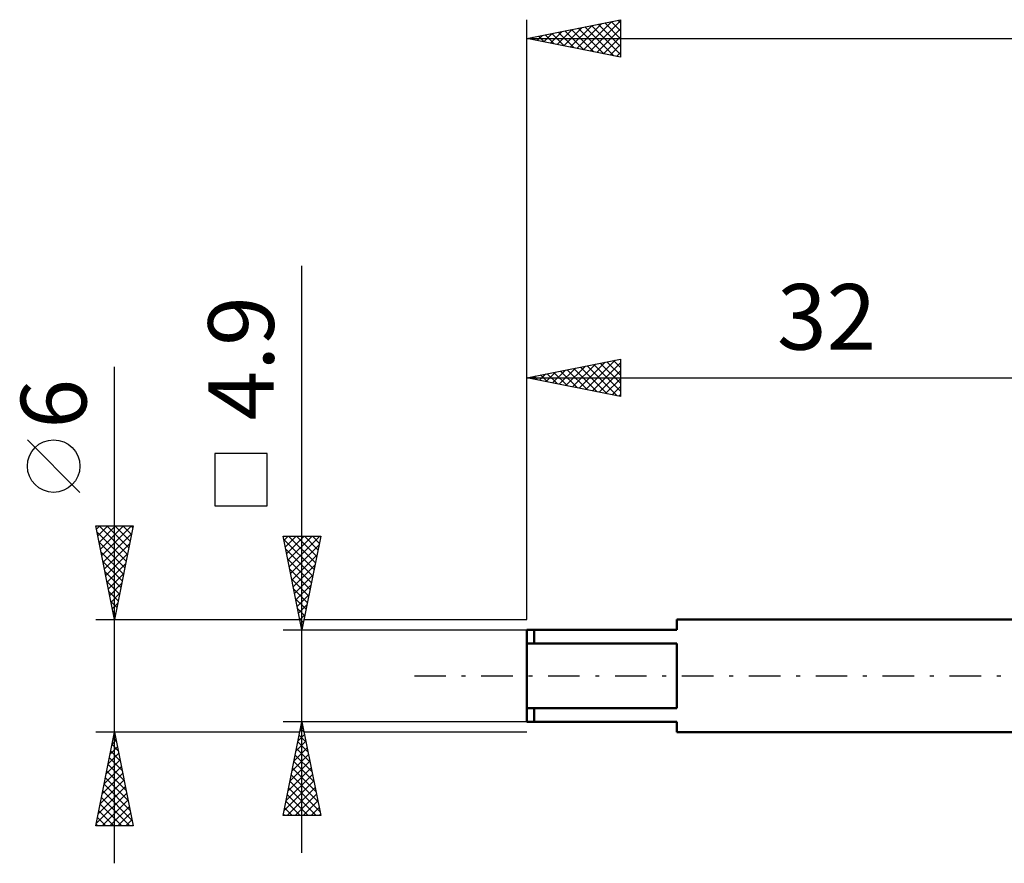
# Model space of a CAD drawing. Units: millimetres. Extents: x -27 to 125, y -32 to 39.
# Drawn here: x -27 to 25, y -10 to 35 of the extents above; entities that cross this region are included whole.
import ezdxf
from ezdxf.enums import TextEntityAlignment as Align

# ---------------------------------------------------------------- set-up
doc = ezdxf.new("R2010")
doc.units = ezdxf.units.MM
doc.header["$LTSCALE"] = 4.2
doc.linetypes.add('LONGDASH_DASH', pattern=[0.85, 0.4, -0.2, 0.05, -0.2])
for name, color, linetype in [('SK1', 4, 'CONTINUOUS'), ('SK2', 7, 'CONTINUOUS'), ('SK4', 2, 'LONGDASH_DASH')]:
    doc.layers.add(name, color=color, linetype=linetype)
doc.styles.get("Standard").update_dxf_attribs({"font": 'Monospac821 BT'})

msp = doc.modelspace()

# ---------------------------------------------------------------- linework, layer by layer
at = {"layer": 'SK1', "color": 4, "linetype": 'CONTINUOUS', "lineweight": 50}
for p, q in [((32, 3), (8, 3)), ((8, 3), (8, 2.45)), ((8, 2.45), (0, 2.45)), ((0, 2.45), (0, -2.45)), ((0.4, 2.45), (0.4, 1.731)), ((0, 1.731), (8, 1.731)), ((8, 1.731), (8, -1.731)), ((8, -1.731), (0, -1.731)), ((0.4, -2.45), (0.4, -1.731)), ((0, -2.45), (8, -2.45)), ((8, -2.45), (8, -3)), ((8, -3), (32, -3))]:
    msp.add_line(p, q, dxfattribs=at)
at = {"layer": 'SK2', "color": 7, "linetype": 'CONTINUOUS', "lineweight": 25}
for p, q in [((0, 3), (0, 35)), ((0, 34), (5, 35)), ((2.321, 33.536), (3.481, 34.696)), ((2.674, 33.465), (4.011, 34.802)), ((3.028, 33.394), (4.541, 34.908)), ((3.381, 33.324), (5, 34.943)), ((3.448, 34.69), (5, 33.138)), ((3.802, 34.76), (5, 33.562)), ((4.156, 34.831), (5, 33.987)), ((4.509, 34.902), (5, 34.411)), ((4.863, 34.973), (5, 34.835)), ((5, 35), (5, 33)), ((0.553, 33.889), (0.829, 34.166)), ((0.906, 33.819), (1.359, 34.272)), ((0.974, 34.195), (1.46, 33.708)), ((1.26, 33.748), (1.89, 34.378)), ((1.327, 34.265), (1.991, 33.602)), ((1.613, 33.677), (2.42, 34.484)), ((1.681, 34.336), (2.521, 33.496)), ((1.967, 33.607), (2.95, 34.59)), ((2.034, 34.407), (3.051, 33.39)), ((2.388, 34.478), (3.582, 33.284)), ((2.741, 34.548), (4.112, 33.178)), ((3.095, 34.619), (4.642, 33.072)), ((3.735, 33.253), (5, 34.518)), ((0, 34), (90, 34)), ((5, 33), (0, 34)), ((0.199, 33.96), (0.299, 34.06)), ((0.266, 34.053), (0.4, 33.92)), ((0.62, 34.124), (0.93, 33.814)), ((4.088, 33.182), (5, 34.094)), ((4.442, 33.112), (5, 33.67)), ((4.795, 33.041), (5, 33.245)), ((-12, -9.45), (-12, 21.875)), ((0, 3), (0, 16.9)), ((0, 15.9), (5, 16.9)), ((3.147, 15.27), (4.72, 16.844)), ((4.628, 16.825), (5, 16.454)), ((4.982, 16.896), (5, 16.878)), ((5, 16.9), (5, 14.9)), ((-22, -10), (-22, 16.475)), ((1.379, 15.624), (2.069, 16.314)), ((1.733, 15.553), (2.599, 16.42)), ((2.086, 15.483), (3.129, 16.526)), ((2.153, 16.33), (3.23, 15.254)), ((2.44, 15.412), (3.66, 16.632)), ((2.507, 16.401), (3.761, 15.148)), ((2.793, 15.341), (4.19, 16.738)), ((2.861, 16.472), (4.291, 15.042)), ((3.214, 16.543), (4.821, 14.936)), ((3.5, 15.2), (5, 16.699)), ((3.568, 16.613), (5, 15.181)), ((3.921, 16.684), (5, 15.605)), ((4.275, 16.755), (5, 16.03)), ((0, 15.9), (32, 15.9)), ((5, 14.9), (0, 15.9)), ((0.032, 15.906), (0.048, 15.89)), ((0.318, 15.836), (0.478, 15.995)), ((0.386, 15.977), (0.579, 15.784)), ((0.672, 15.765), (1.008, 16.101)), ((0.739, 16.048), (1.109, 15.678)), ((1.026, 15.695), (1.538, 16.207)), ((1.093, 16.118), (1.639, 15.572)), ((1.446, 16.189), (2.17, 15.466)), ((1.8, 16.26), (2.7, 15.36)), ((3.854, 15.129), (5, 16.275)), ((4.208, 15.058), (5, 15.851)), ((4.561, 14.988), (5, 15.426)), ((4.915, 14.917), (5, 15.002)), ((-23.85, 9.788), (-26.65, 12.588)), ((-13.85, 11.863), (-16.65, 11.863)), ((-16.65, 11.863), (-16.65, 9.062)), ((-13.85, 9.062), (-13.85, 11.863)), ((-16.65, 9.062), (-13.85, 9.062)), ((-22, 3), (-23, 8)), ((-23, 8), (-21, 8)), ((-22.965, 7.826), (-22.791, 8)), ((-22.894, 7.472), (-22.367, 8)), ((-22.829, 8), (-21.305, 6.476)), ((-22.824, 7.119), (-21.943, 8)), ((-22.753, 6.765), (-21.518, 8)), ((-22.682, 6.412), (-21.094, 8)), ((-22.405, 8), (-21.234, 6.829)), ((-21, 8), (-22, 3)), ((-21.98, 8), (-21.163, 7.183)), ((-21.556, 8), (-21.093, 7.537)), ((-21.132, 8), (-21.022, 7.89)), ((-22.937, 7.684), (-21.376, 6.122)), ((-22.612, 6.058), (-21.083, 7.587)), ((-12, 2.45), (-13, 7.45)), ((-13, 7.45), (-11, 7.45)), ((-12.956, 7.229), (-12.734, 7.45)), ((-12.885, 6.875), (-12.31, 7.45)), ((-12.814, 6.522), (-11.886, 7.45)), ((-12.744, 6.168), (-11.462, 7.45)), ((-12.713, 7.45), (-11.285, 6.023)), ((-12.673, 5.815), (-11.037, 7.45)), ((-12.288, 7.45), (-11.215, 6.376)), ((-11, 7.45), (-12, 2.45)), ((-11.864, 7.45), (-11.144, 6.73)), ((-11.44, 7.45), (-11.073, 7.083)), ((-11.016, 7.45), (-11.003, 7.437)), ((-22.831, 7.153), (-21.446, 5.769)), ((-22.541, 5.705), (-21.189, 7.057)), ((-12.966, 7.279), (-11.356, 5.669)), ((-12.602, 5.461), (-11.097, 6.966)), ((-22.725, 6.623), (-21.517, 5.415)), ((-22.47, 5.351), (-21.295, 6.527)), ((-12.86, 6.748), (-11.427, 5.316)), ((-12.531, 5.107), (-11.203, 6.436)), ((-22.619, 6.093), (-21.588, 5.062)), ((-22.399, 4.997), (-21.401, 5.996)), ((-12.754, 6.218), (-11.498, 4.962)), ((-12.461, 4.754), (-11.309, 5.906)), ((-22.512, 5.562), (-21.658, 4.708)), ((-22.329, 4.644), (-21.507, 5.466)), ((-12.648, 5.688), (-11.568, 4.609)), ((-12.39, 4.4), (-11.415, 5.375)), ((-22.406, 5.032), (-21.729, 4.355)), ((-22.258, 4.29), (-21.613, 4.936)), ((-12.541, 5.157), (-11.639, 4.255)), ((-12.319, 4.047), (-11.521, 4.845)), ((-22.3, 4.502), (-21.8, 4.001)), ((-22.187, 3.937), (-21.719, 4.405)), ((-12.435, 4.627), (-11.71, 3.901)), ((-12.249, 3.693), (-11.627, 4.315)), ((-22.194, 3.971), (-21.871, 3.647)), ((-22.117, 3.583), (-21.825, 3.875)), ((-12.329, 4.097), (-11.78, 3.548)), ((-12.178, 3.34), (-11.733, 3.784)), ((-22.088, 3.441), (-21.941, 3.294)), ((-22.046, 3.23), (-21.931, 3.345)), ((-12.223, 3.566), (-11.851, 3.194)), ((-12.107, 2.986), (-11.839, 3.254)), ((-23, 3), (-12.11, 3)), ((-12.117, 3.036), (-11.922, 2.841)), ((-12.037, 2.633), (-11.945, 2.724)), ((-11.89, 3), (0, 3)), ((-13, 2.45), (0, 2.45)), ((-12.011, 2.506), (-11.993, 2.487)), ((-12, -2.45), (-13, -2.45)), ((-13, -7.45), (-12, -2.45)), ((-12.001, -2.455), (-11.998, -2.458)), ((0, -2.45), (-12, -2.45)), ((-12, -2.45), (-11, -7.45)), ((-22, -3), (-23, -3)), ((-23, -8), (-22, -3)), ((-22.022, -3.11), (-21.985, -3.074)), ((-12.11, -3), (-22, -3)), ((-22, -3), (-21, -8)), ((-12.205, -3.476), (-11.863, -3.134)), ((-12.099, -2.945), (-11.934, -2.78)), ((-12.072, -2.809), (-11.892, -2.988)), ((0, -3), (-11.89, -3)), ((-22.133, -3.665), (-21.8, -3.998)), ((-22.128, -3.641), (-21.915, -3.427)), ((-22.062, -3.311), (-21.907, -3.467)), ((-12.311, -4.006), (-11.793, -3.487)), ((-12.213, -3.516), (-11.68, -4.049)), ((-12.142, -3.162), (-11.786, -3.518)), ((-22.34, -4.701), (-21.773, -4.134)), ((-22.234, -4.171), (-21.844, -3.781)), ((-22.204, -4.019), (-21.694, -4.528)), ((-12.523, -5.067), (-11.651, -4.195)), ((-12.417, -4.536), (-11.722, -3.841)), ((-12.284, -3.869), (-11.574, -4.579)), ((-22.446, -5.232), (-21.702, -4.488)), ((-22.345, -4.726), (-21.482, -5.589)), ((-22.274, -4.372), (-21.588, -5.058)), ((-12.629, -5.597), (-11.58, -4.548)), ((-12.425, -4.576), (-11.362, -5.64)), ((-12.355, -4.223), (-11.468, -5.109)), ((-22.658, -6.292), (-21.561, -5.195)), ((-22.552, -5.762), (-21.632, -4.841)), ((-22.416, -5.079), (-21.376, -6.119)), ((-12.735, -6.127), (-11.51, -4.902)), ((-12.496, -4.93), (-11.256, -6.17)), ((-22.765, -6.823), (-21.49, -5.548)), ((-22.487, -5.433), (-21.27, -6.649)), ((-12.948, -7.188), (-11.368, -5.609)), ((-12.842, -6.658), (-11.439, -5.255)), ((-12.637, -5.637), (-11.044, -7.231)), ((-12.567, -5.284), (-11.15, -6.7)), ((-22.977, -7.883), (-21.349, -6.256)), ((-22.871, -7.353), (-21.42, -5.902)), ((-22.628, -6.14), (-21.058, -7.71)), ((-22.557, -5.786), (-21.164, -7.18)), ((-12.785, -7.45), (-11.298, -5.962)), ((-12.708, -5.991), (-11.249, -7.45)), ((-22.699, -6.493), (-21.192, -8)), ((-22.669, -8), (-21.278, -6.609)), ((-12.85, -6.698), (-12.097, -7.45)), ((-12.779, -6.344), (-11.673, -7.45)), ((-12.361, -7.45), (-11.227, -6.316)), ((-11.937, -7.45), (-11.156, -6.669)), ((-22.84, -7.201), (-22.041, -8)), ((-22.769, -6.847), (-21.616, -8)), ((-22.245, -8), (-21.207, -6.963)), ((-21.821, -8), (-21.137, -7.316)), ((-12.92, -7.051), (-12.522, -7.45)), ((-11.512, -7.45), (-11.085, -7.023)), ((-22.911, -7.554), (-22.465, -8)), ((-21.396, -8), (-21.066, -7.67)), ((-11, -7.45), (-13, -7.45)), ((-12.991, -7.405), (-12.946, -7.45)), ((-11.088, -7.45), (-11.015, -7.377)), ((-21, -8), (-23, -8)), ((-22.982, -7.908), (-22.889, -8))]:
    msp.add_line(p, q, dxfattribs=at)
msp.add_circle((-25.25, 11.188), 1.4, dxfattribs=at)
at = {"layer": 'SK4', "color": 2, "linetype": 'LONGDASH_DASH', "lineweight": 25}
msp.add_line((-6, 0), (96, 0), dxfattribs=at)

# ---------------------------------------------------------------- texts
at = {"layer": 'SK2', "color": 7, "linetype": 'CONTINUOUS', "lineweight": 25}
msp.add_text('32', height=3.5, dxfattribs=at).set_placement((16, 17.4), align=Align.CENTER)
for s, p in [('4.9', (-13.5, 16.938)), ('6', (-23.5, 14.512))]:
    msp.add_text(s, height=3.5, rotation=90, dxfattribs=at).set_placement(p, align=Align.CENTER)

doc.saveas('drawing.dxf')
